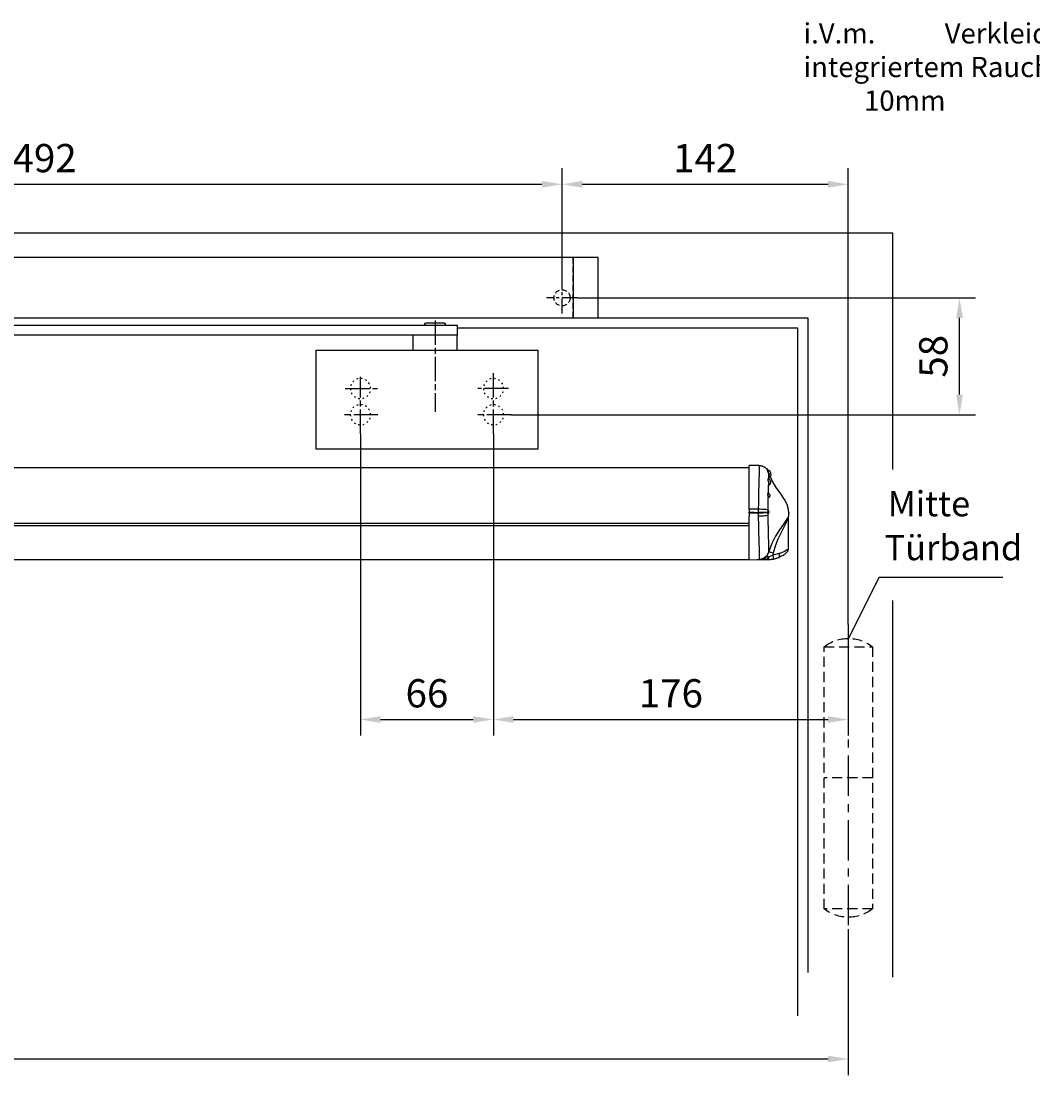
# Model space of a CAD drawing. Units: millimetres. Extents: x 0 to 2519, y 0 to 6443.
# Drawn here: x 1474 to 1975, y 3052 to 3586 of the extents above; entities that cross this region are included whole.
import ezdxf
from ezdxf import colors
from ezdxf.entities.mleader import LeaderData, LeaderLine
from ezdxf.math import Vec2, Vec3

# ---------------------------------------------------------------- set-up
doc = ezdxf.new("R2010")
doc.units = ezdxf.units.MM
for name, pattern in [('CENTERLINE', [30, 12, -1.5, 3, -1.5, 12]), ('MITTEX2', [4, 2.5, -0.5, 0.5, -0.5]), ('SHORT_DASH', [3, 0.75, -1.5, 0.75]), ('VERDECKTX2', [0.75, 0.5, -0.25])]:
    doc.linetypes.add(name, pattern=pattern)
for name, color, linetype in [('02_BEMASSUNG', 4, 'Continuous'), ('03_MITTELLINIE', 1, 'MITTEX2'), ('04_Verdeckt', 1, 'VERDECKTX2'), ('07_BESCHRIFTUNG', 2, 'Continuous'), ('09_BAU-VORGABE', 7, 'Continuous'), ('15_GSR', 5, 'Continuous'), ('16_Hebelarm', 3, 'Continuous'), ('2', 7, 'Continuous'), ('COTATION', 1, 'Continuous'), ('Konstruktion', 31, 'Continuous')]:
    doc.layers.add(name, color=color, linetype=linetype)
doc.styles.add('Bemassungstext (DORMA)', font='isocpeur.ttf')
doc.styles.get("Standard").update_dxf_attribs({"font": 'arial.ttf'})
doc.dimstyles.new('DORMA_M', dxfattribs={"dimtxt": 3.5, "dimasz": 2.5, "dimexe": 2, "dimexo": 0, "dimgap": 1.5, "dimtad": 1, "dimdec": 8, "dimtxsty": 'Bemassungstext (DORMA)', "dimcen": 0.1, "dimclrt": 256, "dimadec": 8, "dimazin": 2, "dimtfac": 1, "dimtdec": 8, "dimtmove": 0, "dimatfit": 3, "dimfxl": 1, "dimtolj": 1, "dimarcsym": 0})

# ---------------------------------------------------------------- blocks, each defined once
blk = doc.blocks.new('*D28')
at = {"layer": '02_BEMASSUNG', "color": 0, "linetype": 'Continuous', "lineweight": -2, "transparency": 16777216}
for p, q in [((133.8, 3135.81), (133.8, 3063.39)), ((1883.8, 3135.81), (1883.8, 3063.39)), ((1873.8, 3071.39), (143.8, 3071.39))]:
    blk.add_line(p, q, dxfattribs=at)
at = {"layer": '02_BEMASSUNG', "color": 0, "linetype": 'Continuous', "transparency": 16777216}
for points in [[(143.8, 3073.06), (143.8, 3069.72), (133.8, 3071.39)], [(1873.8, 3073.06), (1873.8, 3069.72), (1883.8, 3071.39)]]:
    blk.add_solid(points, dxfattribs=at)
at = {"layer": 'Defpoints', "color": 0, "linetype": 'Continuous', "transparency": 16777216}
for p in [(133.8, 3135.81), (1883.8, 3135.81), (133.8, 3071.39)]:
    blk.add_point(p, dxfattribs=at)
at = {"layer": '02_BEMASSUNG', "linetype": 'Continuous', "transparency": 16777216, "insert": (1006.33, 3084.39), "char_height": 14, "attachment_point": 5, "style": 'Bemassungstext (DORMA)'}
blk.add_mtext('\\A1;1500 - 2500', dxfattribs=at)
blk = doc.blocks.new('*U31')
at = {"color": 7, "linetype": 'Continuous'}
for p, q in [((675.81, -15.01), (-129.73, -15.01)), ((680.8, -13.92), (675.81, -13.83)), ((675.81, -35.6), (675.81, -13.83)), ((684.6, -15.56), (684.52, -15.62)), ((684.75, -15.56), (684.6, -15.56)), ((684.6, -15.56), (684.6, -15.7)), ((684.75, -15.56), (684.75, -15.89)), ((684.75, -16.02), (684.75, -16.14)), ((684.93, -16.36), (684.93, -16.08)), ((684.93, -16.36), (684.93, -16.57)), ((675.81, -35.6), (675.81, -37.04)), ((675.81, -37.54), (675.81, -37.04)), ((680.33, -35.58), (680.33, -37.14)), ((680.33, -37.14), (680.33, -37.44)), ((685.01, -37.14), (685.03, -37.39)), ((685.19, -36.18), (685.19, -36.01)), ((685.26, -37.26), (685.24, -37.09)), ((-129.73, -42.45), (675.81, -42.45)), ((675.81, -37.54), (675.81, -38.98)), ((675.81, -60.75), (675.81, -38.98)), ((680.33, -37.44), (680.34, -39.02)), ((685.21, -38.55), (685.2, -37.82)), ((695.31, -55.35), (695.31, -39.73)), ((675.81, -43.77), (-129.73, -43.77)), ((687.66, -58.29), (687.92, -57.26)), ((690.63, -57.58), (687.66, -58.29)), ((694.48, -56.92), (694.29, -57.09)), ((-129.73, -60.55), (675.81, -60.55)), ((684.91, -60.59), (675.81, -60.75)), ((679.72, -60.68), (675.81, -60.75)), ((675.81, -60.75), (675.81, -60.75)), ((679.72, -60.68), (679.72, -60.68)), ((684.91, -60.56), (684.91, -60.59)), ((685.48, -60.57), (684.91, -60.59)), ((685.75, -59.16), (685.47, -59.28))]:
    blk.add_line(p, q, dxfattribs=at)
at = {"color": 7, "linetype": 'Continuous', "flags": 128}
for points in [[(680.8, -13.92), (680.78, -14.46), (680.77, -16.1), (680.72, -18.15), (680.64, -20.89), (680.56, -23.53), (680.47, -26.6), (680.4, -29.49), (680.35, -32.6), (680.33, -35.58)], [(684.93, -16.22), (684.85, -16.1), (684.35, -15.48), (683.76, -14.95), (683.09, -14.51), (682.36, -14.19), (681.59, -13.99), (680.8, -13.92)], [(680.85, -13.92), (681.63, -13.99), (682.4, -14.19), (683.13, -14.51), (683.8, -14.95), (684.4, -15.48), (684.9, -16.1), (684.93, -16.15)], [(685.35, -20.6), (685.2, -20.41), (685.06, -20.39), (684.99, -20.55), (685, -20.83), (685.08, -21.21), (685.21, -21.68), (685.37, -22.2), (685.5, -22.72)], [(685.65, -22.58), (685.53, -22.12), (685.4, -21.66), (685.28, -21.26), (685.21, -20.93), (685.19, -20.68), (685.25, -20.55), (685.32, -20.57)], [(685.32, -20.55), (685.31, -20.55), (685.29, -20.54)], [(685.65, -18.02), (685.63, -18.03), (685.61, -18.03), (685.59, -18.04), (685.57, -18.04), (685.56, -18.05), (685.55, -18.05), (685.54, -18.05), (685.54, -18.06)], [(685.54, -20.55), (685.55, -19.72), (685.54, -18.06)], [(685.54, -18.06), (685.71, -18.67), (685.89, -19.21), (686.05, -19.6), (686.17, -19.83), (686.22, -19.86), (686.18, -19.67), (686.08, -19.34)], [(695.33, -39.11), (695.41, -38.81), (695.54, -37.5), (695.37, -35.62), (694.58, -33.15), (693.29, -30.74), (691.43, -27.94), (689.22, -24.77), (687.08, -21.2), (686.34, -19.36)], [(685.36, -27.77), (685.46, -24.16), (685.5, -22.72)], [(685.65, -22.58), (685.62, -22.6), (685.59, -22.61), (685.56, -22.63), (685.54, -22.65), (685.52, -22.66), (685.51, -22.68), (685.5, -22.7), (685.5, -22.72)], [(685.5, -22.72), (685.61, -23.15), (685.73, -23.45), (685.83, -23.59), (685.91, -23.56), (685.95, -23.35), (685.94, -23.27)], [(685.97, -23.29), (685.93, -23.31), (685.84, -23.2), (685.75, -22.94), (685.65, -22.58)], [(685.33, -27.69), (685.28, -27.56), (685.17, -27.48), (685.06, -27.54), (684.98, -27.74), (684.94, -28.04), (684.96, -28.4), (685.01, -28.79), (685.1, -29.18), (685.2, -29.52), (685.28, -29.78), (685.3, -29.84)], [(685.19, -36.01), (685.22, -33.79), (685.3, -29.84)], [(685.52, -29.56), (685.5, -29.52), (685.43, -29.31), (685.35, -29.04), (685.28, -28.73), (685.23, -28.43), (685.22, -28.14), (685.25, -27.91), (685.31, -27.77), (685.4, -27.72), (685.41, -27.73)], [(685.52, -29.56), (685.47, -29.58), (685.43, -29.61), (685.39, -29.64), (685.36, -29.67), (685.34, -29.71), (685.32, -29.75), (685.31, -29.79), (685.3, -29.84)], [(685.3, -29.84), (685.37, -29.94), (685.43, -29.91), (685.48, -29.74), (685.48, -29.72)], [(685.41, -27.72), (685.33, -27.69), (685.32, -27.69)], [(685.58, -29.63), (685.56, -29.64), (685.52, -29.56)], [(680.33, -35.58), (679.45, -35.58), (677.18, -35.59), (675.81, -35.6)], [(675.81, -37.04), (675.82, -37.04), (678.2, -37.09), (680.33, -37.14)], [(685.19, -36.01), (685, -35.92), (684.66, -35.85), (684.17, -35.77), (683.57, -35.71), (682.85, -35.66), (682.06, -35.62), (681.21, -35.59), (680.33, -35.58)], [(685.01, -37.14), (684.72, -37.14), (684.32, -37.13), (683.82, -37.13), (683.23, -37.13), (682.57, -37.13), (681.86, -37.13), (681.1, -37.13), (680.33, -37.14)], [(685.01, -37.14), (685.02, -37.14), (685.04, -37.13), (685.07, -37.12), (685.1, -37.11), (685.13, -37.11), (685.16, -37.1), (685.2, -37.1), (685.24, -37.09)], [(685.03, -37.39), (685.05, -37.37), (685.06, -37.35), (685.09, -37.33), (685.12, -37.31), (685.15, -37.29), (685.18, -37.28), (685.22, -37.27), (685.26, -37.26)], [(685.28, -36.39), (685.27, -36.38), (685.24, -36.34), (685.22, -36.31), (685.21, -36.26), (685.2, -36.22), (685.19, -36.18)], [(685.25, -36.35), (685.22, -36.22), (685.19, -36.18)], [(685.28, -36.38), (685.26, -36.37), (685.24, -36.34), (685.23, -36.33), (685.23, -36.33)], [(685.38, -37.55), (685.36, -37.55), (685.33, -37.5), (685.29, -37.4), (685.26, -37.26)], [(685.37, -36.45), (685.33, -36.43), (685.3, -36.41), (685.28, -36.39)], [(680.33, -37.44), (678.08, -37.49), (675.81, -37.54)], [(685.03, -37.39), (684.75, -37.39), (684.35, -37.4), (683.85, -37.41), (683.26, -37.42), (682.6, -37.43), (681.88, -37.43), (681.11, -37.44), (680.33, -37.44)], [(685.21, -38.55), (685.01, -38.64), (684.67, -38.72), (684.18, -38.8), (683.58, -38.87), (682.86, -38.92), (682.07, -38.97), (681.22, -39), (680.34, -39.02)], [(680.34, -39.02), (680.39, -43.73), (680.46, -47.2), (680.54, -50.32), (680.59, -52.31), (680.68, -55.21), (680.75, -57.48), (680.79, -59.22), (680.8, -60.28)], [(685.03, -37.39), (685.08, -37.61), (685.13, -37.76), (685.18, -37.83), (685.2, -37.82)], [(685.37, -37.55), (685.34, -37.57), (685.3, -37.59), (685.27, -37.62), (685.25, -37.66), (685.23, -37.7), (685.21, -37.74), (685.2, -37.78), (685.2, -37.82)], [(685.2, -37.82), (685.24, -37.75), (685.25, -37.67)], [(685.55, -56.52), (685.56, -55.5), (685.54, -53.91), (685.5, -51.83), (685.43, -49.19), (685.38, -47.48), (685.32, -44.93), (685.26, -42.13), (685.21, -38.55)], [(695.34, -39.12), (695.3, -39.12), (695.08, -39.48), (694.33, -40.7), (692.78, -43.01), (690.86, -45.79), (688.84, -48.96), (686.97, -52.55), (685.55, -56.52)], [(687.92, -57.26), (688.86, -53.75), (690.18, -50.32), (691.64, -47.2), (693.15, -44.22), (694.42, -41.62), (695.06, -40.16), (695.25, -39.7), (695.3, -39.67), (695.31, -39.71), (695.31, -39.72)], [(695.31, -39.72), (695.31, -39.58), (695.32, -39.44), (695.33, -39.37), (695.33, -39.38)], [(695.32, -39.38), (695.37, -39.11), (695.34, -39.12)], [(685.55, -56.52), (684.85, -58.07), (684.55, -58.47)], [(684.55, -58.47), (684.58, -58.5), (684.64, -58.55), (684.72, -58.63), (684.83, -58.72), (684.96, -58.84), (685.11, -58.97), (685.29, -59.12), (685.47, -59.28)], [(685.55, -56.52), (685.6, -56.55), (685.74, -56.61), (685.96, -56.69), (686.24, -56.78), (686.6, -56.89), (687, -57.01), (687.45, -57.13), (687.92, -57.26)], [(687.66, -58.29), (686.56, -58.82), (685.75, -59.16)], [(687.82, -60.25), (687.86, -60.19), (687.88, -60.07), (687.89, -59.89), (687.87, -59.64), (687.84, -59.35), (687.8, -59.02), (687.74, -58.66), (687.66, -58.29)], [(690.47, -59.42), (690.6, -59.33), (690.7, -59.19), (690.77, -59), (690.81, -58.77), (690.81, -58.51), (690.78, -58.21), (690.72, -57.9), (690.63, -57.58)], [(695.22, -55.35), (695.25, -55.33), (694.72, -55.68), (693.24, -56.51), (691.03, -57.44), (690.63, -57.58)], [(684.91, -60.59), (682.63, -60.63), (679.72, -60.68)], [(684.6, -60.56), (684.91, -60.56), (684.91, -60.56)], [(684.91, -60.56), (685.18, -60.44), (685.43, -60.15), (685.62, -59.71), (685.75, -59.16)], [(685.48, -60.57), (685.2, -60.58), (684.91, -60.59)], [(687.19, -60.36), (686.66, -60.46), (685.48, -60.57)], [(687.82, -60.25), (690.47, -59.42), (690.47, -59.42)], [(690.72, -59.31), (690.75, -59.3), (690.48, -59.41)], [(691.7, -58.83), (691.73, -58.82), (691.37, -59), (690.76, -59.29)]]:
    blk.add_lwpolyline(points, dxfattribs=at)
at = {"color": 7, "linetype": 'Continuous'}
for centre, radius, start, end in [((680.08, -18.31), 5.42, 23.9838, 30.5102), ((684.33, -18.31), 2.31, 0, 74.9453), ((679.36, -19.77), 6.53, 15.5972, 31.5402), ((679.43, -19.68), 6.32, 14.914, 29.5072), ((684.89, -22.11), 1.62, 0, 74.2858), ((690.94, -16.93), 5.4, 191.6059, 209.4291), ((686.44, -19.75), 0.241, 140.3661, 182.4989), ((684.33, -18.31), 2.31, 326.2976, 0), ((684.89, -22.11), 1.62, 312.551, 0), ((685.23, -28.71), 1, 0, 80.1205), ((685.64, -29.85), 0.205, 103.7131, 149.3698), ((685.23, -28.71), 1, 290.7842, 0), ((686.27, -36.89), 1.28, 146.5862, 191.4847), ((686.04, -36.92), 0.815, 144.652, 192.1408), ((685.13, -37), 0.6, 293.4833, 0), ((685.13, -37), 0.6, 0, 64.7443), ((685.46, -37.77), 0.236, 103.948, 153.6151), ((680.73, -55.35), 4.93, 270.7562, 320.8188), ((684.65, -45.59), 15, 292.8393, 311.2815), ((693, -55.19), 2.29, 304.3218, 356.1386), ((681.15, -50.5), 9.78, 267.9388, 296.2462), ((684.3, -38.53), 22.03, 260.8547, 270.7813), ((684.07, -59.26), 1.4, 292.103, 359.2124), ((684.91, -46.79), 13.77, 270.0047, 282.2282), ((684.65, -45.59), 15, 281.1599, 292.8395)]:
    blk.add_arc(centre, radius, start, end, dxfattribs=at)
at = {"layer": 'COTATION'}
blk.add_point((695.5, -37.27), dxfattribs=at)
blk = doc.blocks.new('Band_verdeckt')
at = {"layer": '03_MITTELLINIE', "ltscale": 8}
blk.add_line((0, 10), (0, -140), dxfattribs=at)
at = {"layer": '04_Verdeckt', "ltscale": 10}
blk.add_line((-12, -65), (12, -65), dxfattribs=at)
blk.add_lwpolyline([(12, 0), (-12, 0), (-12, -130), (12, -130)], close=True, dxfattribs=at)
for centre, start, end in [((0, -15.39538), 52.065211, 127.93479), ((0, -114.60462), 232.06521, 307.93479)]:
    blk.add_arc(centre, 19.51968, start, end, dxfattribs=at)
blk = doc.blocks.new('Tür VA GSR 2  flg. ziehend')
at = {"layer": '09_BAU-VORGABE'}
blk.add_line((1794, -368.87), (1794, -182.15), dxfattribs=at)
for points in [[(1794, -117.17), (1794, 0), (0, 0), (0, -349.76)], [(624, -42), (1752, -42), (1752, -366.49)], [(1747, -387.97), (1747, -47), (1578, -47)]]:
    blk.add_lwpolyline(points, dxfattribs=at)
at = {"layer": '09_BAU-VORGABE', "xscale": -1}
blk.add_blockref('Band_verdeckt', (1772, -205), dxfattribs=at)
blk = doc.blocks.new('*D35')
at = {"layer": '02_BEMASSUNG', "color": 0, "linetype": 'Continuous', "lineweight": -2, "transparency": 16777216}
for p, q in [((1073, 17.77), (1073, 74.27)), ((1565, 19.99), (1565, 74.27)), ((1083, 66.27), (1555, 66.27))]:
    blk.add_line(p, q, dxfattribs=at)
at = {"layer": '02_BEMASSUNG', "color": 0, "linetype": 'Continuous', "transparency": 16777216}
for points in [[(1083, 67.94), (1083, 64.6), (1073, 66.27)], [(1555, 67.94), (1555, 64.6), (1565, 66.27)]]:
    blk.add_solid(points, dxfattribs=at)
at = {"layer": 'Defpoints', "color": 0, "linetype": 'Continuous', "transparency": 16777216}
for p in [(1565, 66.27), (1073, 17.77), (1565, 19.99)]:
    blk.add_point(p, dxfattribs=at)
at = {"layer": '02_BEMASSUNG', "linetype": 'Continuous', "transparency": 16777216, "insert": (1308.39, 79.27), "char_height": 14, "attachment_point": 5, "style": 'Bemassungstext (DORMA)'}
blk.add_mtext('\\A1;492', dxfattribs=at)
blk = doc.blocks.new('Hebelarm')
at = {"layer": '2', "color": 1, "linetype": 'CENTERLINE'}
for p, q in [((0, -7.0425), (0, 5.4595)), ((-374.9985, 2.223689), (-374.9985, -43.023345)), ((-403.9985, -53.88067), (-403.9985, -23.69)), ((-337.9985, -53.88067), (-337.9985, -25.7455)), ((-411.4985, -31.5), (-396.248, -31.5)), ((-330.4985, -31.5), (-346.448, -31.5)), ((-412.6935, -44.5), (-395.5715, -44.5)), ((-346.6935, -44.5), (-329.5715, -44.5))]:
    blk.add_line(p, q, dxfattribs=at)
at = {"layer": '2', "color": 3, "linetype": 'Continuous'}
for p, q in [((-369.0985, 0), (-385.9985, 0)), ((-385.9985, 0), (-385.9985, -5.669342)), ((-379.9985, 0.5), (-379.9985, 0)), ((-379.4985, 1), (-370.4985, 1)), ((-369.9985, 0.5), (-369.9985, 0)), ((-6.865, 0), (-369.0985, 0)), ((-4.975, 0), (-6.865, 0)), ((11, 0), (-6.865, 0)), ((6.87, 0), (4.975, 0)), ((11, -5), (11, 0)), ((-385.9985, -5), (11, -5)), ((-363.9985, -5), (-363.9985, -12.5)), ((-6.485, -5), (-6.485, -5.5)), ((6.485, -5), (-6.485, -5)), ((-4.975, -5), (-6, -5)), ((6, -5), (4.975, -5)), ((6.485, -5.5), (6.485, -5)), ((-385.9985, -12.5), (-385.9985, -5.669342)), ((-5.985, -6), (5.985, -6)), ((-315.9985, -12.5), (-425.99797, -12.5)), ((-425.99797, -12.5), (-425.99797, -61.5)), ((-315.9985, -61.5), (-315.9985, -12.5)), ((-425.998532, -61.5), (-315.9985, -61.5))]:
    blk.add_line(p, q, dxfattribs=at)
at = {"layer": '2', "color": 3, "linetype": 'SHORT_DASH'}
for centre in [(-403.9985, -31.5), (-337.9985, -31.5), (-403.9985, -44.5), (-337.9985, -44.5)]:
    blk.add_circle(centre, 5, dxfattribs=at)
at = {"layer": '2', "color": 3, "linetype": 'Continuous'}
for centre, radius, start, end in [((-379.49854, 0.50003), 0.499966, 89.996155, 180.00384), ((-370.49847, 0.50003), 0.499966, 359.99616, 90.00384), ((-5.98773, -5.5018), 0.497278, 179.79242, 225.00517), ((-5.98517, -5.49876), 0.501239, 225.04393, 270.0188), ((5.98495, -5.49509), 0.504911, 270.00552, 292.409), ((5.9871, -5.50029), 0.499284, 292.40773, 314.9792), ((5.9901, -5.50348), 0.494912, 314.99502, 0.40244)]:
    blk.add_arc(centre, radius, start, end, dxfattribs=at)
blk = doc.blocks.new('Verkleidung')
at = {"layer": '03_MITTELLINIE', "ltscale": 3}
blk.add_line((-18, 2.23), (-18, 17.77), dxfattribs=at)
at = {"layer": '04_Verdeckt', "ltscale": 5}
blk.add_circle((-18, 10), 4, dxfattribs=at)
at = {"layer": '15_GSR'}
blk.add_line((-12.5, 30), (-12.5, 0), dxfattribs=at)
blk.add_lwpolyline([(0, 0), (0, 30), (-477, 30)], dxfattribs=at)
blk = doc.blocks.new('*D47')
at = {"layer": '02_BEMASSUNG', "color": 0, "linetype": 'Continuous', "lineweight": -2, "transparency": 16777216}
for p, q in [((1707.8, 3381.43), (1707.8, 3231.72)), ((1883.8, 3286.81), (1883.8, 3231.72)), ((1717.8, 3239.72), (1873.8, 3239.72))]:
    blk.add_line(p, q, dxfattribs=at)
at = {"layer": '02_BEMASSUNG', "color": 0, "linetype": 'Continuous', "transparency": 16777216}
for points in [[(1717.8, 3241.39), (1717.8, 3238.06), (1707.8, 3239.72)], [(1873.8, 3241.39), (1873.8, 3238.06), (1883.8, 3239.72)]]:
    blk.add_solid(points, dxfattribs=at)
at = {"layer": 'Defpoints', "color": 0, "linetype": 'Continuous', "transparency": 16777216}
for p in [(1707.8, 3381.43), (1883.8, 3286.81), (1883.8, 3239.72)]:
    blk.add_point(p, dxfattribs=at)
at = {"layer": '02_BEMASSUNG', "linetype": 'Continuous', "transparency": 16777216, "insert": (1795.8, 3252.72), "char_height": 14, "attachment_point": 5, "style": 'Bemassungstext (DORMA)'}
blk.add_mtext('\\A1;176', dxfattribs=at)
blk = doc.blocks.new('*D48')
at = {"layer": '02_BEMASSUNG', "color": 0, "linetype": 'Continuous', "lineweight": -2, "transparency": 16777216}
for p, q in [((1641.8, 3381.43), (1641.8, 3231.72)), ((1707.8, 3381.43), (1707.8, 3231.72)), ((1651.8, 3239.72), (1697.8, 3239.72))]:
    blk.add_line(p, q, dxfattribs=at)
at = {"layer": '02_BEMASSUNG', "color": 0, "linetype": 'Continuous', "transparency": 16777216}
for points in [[(1651.8, 3241.39), (1651.8, 3238.06), (1641.8, 3239.72)], [(1697.8, 3241.39), (1697.8, 3238.06), (1707.8, 3239.72)]]:
    blk.add_solid(points, dxfattribs=at)
at = {"layer": 'Defpoints', "color": 0, "linetype": 'Continuous', "transparency": 16777216}
for p in [(1641.8, 3381.43), (1707.8, 3381.43), (1707.8, 3239.72)]:
    blk.add_point(p, dxfattribs=at)
at = {"layer": '02_BEMASSUNG', "linetype": 'Continuous', "transparency": 16777216, "insert": (1674.8, 3252.72), "char_height": 14, "attachment_point": 5, "style": 'Bemassungstext (DORMA)'}
blk.add_mtext('\\A1;66', dxfattribs=at)
blk = doc.blocks.new('*D49')
at = {"layer": '02_BEMASSUNG', "color": 0, "linetype": 'Continuous', "lineweight": -2, "transparency": 16777216}
for p, q in [((1749.44, 3448.81), (1946.95, 3448.81)), ((1938.95, 3400.81), (1938.95, 3438.81)), ((1716.36, 3390.81), (1946.95, 3390.81))]:
    blk.add_line(p, q, dxfattribs=at)
at = {"layer": '02_BEMASSUNG', "color": 0, "linetype": 'Continuous', "transparency": 16777216}
for points in [[(1937.29, 3438.81), (1940.62, 3438.81), (1938.95, 3448.81)], [(1937.29, 3400.81), (1940.62, 3400.81), (1938.95, 3390.81)]]:
    blk.add_solid(points, dxfattribs=at)
at = {"layer": 'Defpoints', "color": 0, "linetype": 'Continuous', "transparency": 16777216}
for p in [(1749.44, 3448.81), (1938.95, 3448.81), (1716.36, 3390.81)]:
    blk.add_point(p, dxfattribs=at)
at = {"layer": '02_BEMASSUNG', "linetype": 'Continuous', "transparency": 16777216, "insert": (1925.95, 3419.81), "char_height": 14, "attachment_point": 5, "rotation": 90, "style": 'Bemassungstext (DORMA)'}
blk.add_mtext('\\A1;58', dxfattribs=at)
blk = doc.blocks.new('*D201')
at = {"layer": '02_BEMASSUNG', "color": 0, "linetype": 'Continuous', "lineweight": -2, "transparency": 16777216}
for p, q in [((1741.8, 3456.58), (1741.8, 3513.08)), ((1883.8, 3286.81), (1883.8, 3513.08)), ((1751.8, 3505.08), (1873.8, 3505.08))]:
    blk.add_line(p, q, dxfattribs=at)
at = {"layer": '02_BEMASSUNG', "color": 0, "linetype": 'Continuous', "transparency": 16777216}
for points in [[(1751.8, 3506.75), (1751.8, 3503.41), (1741.8, 3505.08)], [(1873.8, 3506.75), (1873.8, 3503.41), (1883.8, 3505.08)]]:
    blk.add_solid(points, dxfattribs=at)
at = {"layer": 'Defpoints', "color": 0, "linetype": 'Continuous', "transparency": 16777216}
for p in [(1883.8, 3505.08), (1741.8, 3456.58), (1883.8, 3286.81)]:
    blk.add_point(p, dxfattribs=at)
at = {"layer": '02_BEMASSUNG', "linetype": 'Continuous', "transparency": 16777216, "insert": (1812.8, 3518.08), "char_height": 14, "attachment_point": 5, "style": 'Bemassungstext (DORMA)'}
blk.add_mtext('\\A1;142', dxfattribs=at)
blk = doc.blocks.new('GSR TS 93 BGS VA')
at = {"layer": '03_MITTELLINIE', "ltscale": 3}
blk.add_line((1572.64, 10), (1557.36, 10), dxfattribs=at)
at = {"layer": '04_Verdeckt', "ltscale": 6}
blk.add_lwpolyline([(1570.5, 0), (1570.5, 30), (1060.5, 30), (1060.5, 0), (973, 0), (973, 29.5), (981.5, 29.5), (981.5, 20), (996.5, 5), (1009.5, 5), (1009.5, 23), (1015.5, 23), (1015.5, 5), (1060.5, 5)], dxfattribs=at)
at = {"layer": '15_GSR'}
blk.add_blockref('Verkleidung', (1583, 0), dxfattribs=at)
at = {"layer": '16_Hebelarm', "xscale": -1}
blk.add_blockref('Hebelarm', (1127, -3.5), dxfattribs=at)
at = {"layer": '02_BEMASSUNG', "color": 4, "linetype": 'Continuous'}
dim = blk.add_linear_dim(base=(1565, 66.27), p1=(1073, 17.77), p2=(1565, 19.99), dimstyle='DORMA_M', override={"dimdec": 1}, dxfattribs=at)
dim.commit()
dim.dimension.update_dxf_attribs({"geometry": '*D35', "text_midpoint": (1308.39, 66.27), "dimtype": 128})

msp = doc.modelspace()

# ---------------------------------------------------------------- linework, layer by layer
at = {"color": 40, "linetype": 'Continuous'}
for p, q in [((1668.90052143, 3435.30711521), (1685.80052143, 3435.30711521)), ((1685.80052143, 3430.30711521), (1663.80052143, 3430.30711521)), ((1680.70052143, 3430.30711521), (1668.90052143, 3430.30711521)), ((1678.05052143, 3430.30711521), (1671.55052143, 3430.30711521))]:
    msp.add_line(p, q, dxfattribs=at)
at = {"layer": '07_BESCHRIFTUNG'}
msp.add_lwpolyline([(1883.80052143, 3279.39814724), (1899.03322546, 3310.28593056), (1960.3692501, 3310.28593056)], dxfattribs=at)

# ---------------------------------------------------------------- block references
msp.add_blockref('GSR TS 93 BGS VA', (176.80001743, 3438.80711521))
at = {"layer": '02_BEMASSUNG'}
msp.add_blockref('*U31', (1158.82469381, 3379.53730261), dxfattribs=at)
at = {"layer": 'Konstruktion'}
msp.add_blockref('Tür VA GSR 2  flg. ziehend', (111.80001743, 3480.80711521), dxfattribs=at)

# ---------------------------------------------------------------- texts
at = {"layer": '07_BESCHRIFTUNG', "style": 'Bemassungstext (DORMA)'}
for s, p in [('Mitte', (1903.38552143, 3340.47083521)), ('Türband', (1901.78028143, 3318.69163521))]:
    msp.add_text(s, height=12.5, dxfattribs=at).set_placement(p)

# ---------------------------------------------------------------- dimensions: what is measured, and where the dimension line sits
at = {"layer": '02_BEMASSUNG', "color": 4, "linetype": 'Continuous'}
for base, p1, p2, picture, middle in [((1883.79850143, 3505.07855939), (1741.80052143, 3456.58191584), (1883.79850143, 3286.80711521), '*D201', (1812.79951143, 3505.07855939)), ((1707.80052143, 3239.72289906), (1641.80052143, 3381.42597761), (1707.80052143, 3381.42597761), '*D48', (1674.80052143, 3239.72289906)), ((1883.80052143, 3239.72289906), (1707.80052143, 3381.42597761), (1883.80052143, 3286.80711521), '*D47', (1795.80052143, 3239.72289906))]:
    dim = msp.add_linear_dim(base=base, p1=p1, p2=p2, dimstyle='DORMA_M', override={"dimdec": 1}, dxfattribs=at)
    dim.commit()
    dim.dimension.update_dxf_attribs({"geometry": picture, "text_midpoint": middle, "dimtype": 160})
dim = msp.add_linear_dim(base=(1938.95299018, 3448.80711521), p1=(1716.36152143, 3390.80664761), p2=(1749.44358447, 3448.80711521), angle=90, dimstyle='DORMA_M', override={"dimdec": 1}, dxfattribs=at)
dim.commit()
dim.dimension.update_dxf_attribs({"geometry": '*D49', "text_midpoint": (1938.95299018, 3419.80688141), "dimtype": 160})
dim = msp.add_linear_dim(base=(133.80001743, 3071.38962831), p1=(1883.80052143, 3135.80711521), p2=(133.80001743, 3135.80711521), text='1500 - 2500', dimstyle='DORMA_M', override={"dimdec": 1}, dxfattribs=at)
dim.commit()
dim.dimension.update_dxf_attribs({"geometry": '*D28', "text_midpoint": (1006.33052143, 3071.38962831), "dimtype": 160})

# ---------------------------------------------------------------- leaders
at = {"layer": '02_BEMASSUNG'}
ml = msp.add_multileader_mtext('Standard', dxfattribs=at)
ml.set_content('\\pxi-3,l4,t4;i.V.m.^IVerkleidung mit \\Pintegriertem Rauchmelder 10mm', color=256)
ml.set_leader_properties()
ml.build(insert=Vec2(0, 0))
ml.multileader.update_dxf_attribs({"dogleg_length": 3, "arrow_head_size": 12, "scale": 2})
ctx = ml.context
ctx.base_point, ctx.scale, ctx.char_height, ctx.arrow_head_size, ctx.landing_gap_size, ctx.plane_origin = Vec3(1847.60958668, 3578.45267864), 2, 10, 12, 4, Vec3(2086.51343356, 3563.62787619)
notes = []
notes.append((ctx, [(0, (1, 1, 0), (2063.19894548, 3578.45267864), (-1, 0), 6, [(0, [(2086.51343356, 3563.62787619)], 0, [])])]))
ctx.mtext.insert, ctx.mtext.flow_direction = Vec3(1851.60958668, 3584.922665), 5
for ctx, leaders in notes:
    for number, flags, end, landing, length, lines in leaders:
        leader = LeaderData()
        leader.index, (leader.has_last_leader_line, leader.has_dogleg_vector, leader.attachment_direction) = number, flags
        leader.last_leader_point, leader.dogleg_vector, leader.dogleg_length = Vec3(end), Vec3(landing), length
        for number, points, colour, breaks in lines:
            line = LeaderLine()
            line.index, line.vertices, line.color, line.breaks = number, Vec3.list(points), colors.encode_raw_color(colour), breaks
            leader.lines.append(line)
        ctx.leaders.append(leader)

doc.saveas('drawing.dxf')
